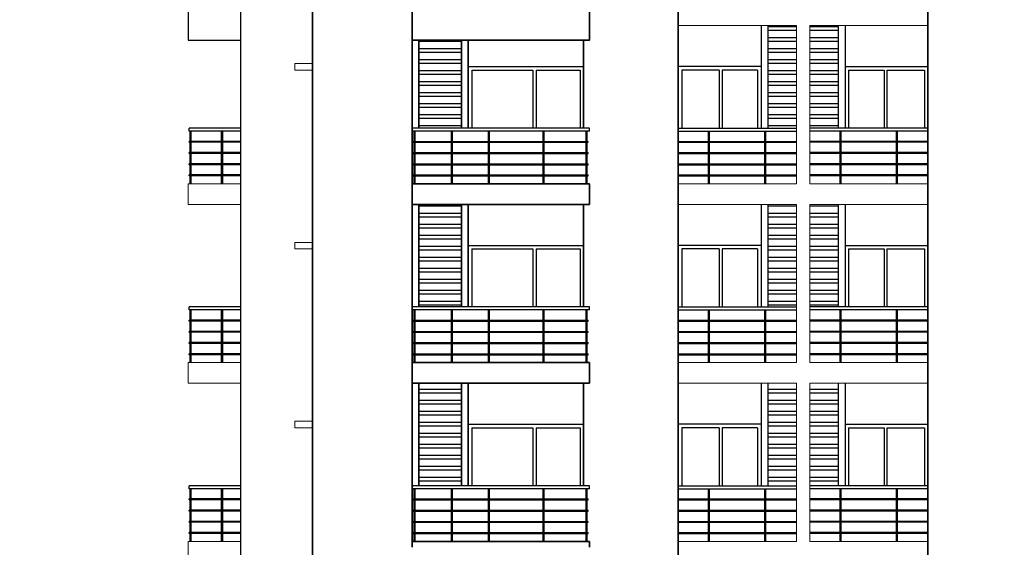
# Model space of a CAD drawing. Extents: x 2169506 to 2739449, y -733801 to -445873.
# Drawn here: x 2547589 to 2564383, y -549760 to -540760 of the extents above; entities that cross this region are included whole.
import ezdxf

# ---------------------------------------------------------------- set-up
doc = ezdxf.new("R2010")
doc.units = 0
doc.header["$LTSCALE"] = 450
doc.header["$MEASUREMENT"] = 0
for name, color, linetype in [('BAL', 7, 'CONTINUOUS'), ('HATCH', 9, 'CONTINUOUS'), ('WIN', 140, 'CONTINUOUS')]:
    doc.layers.add(name, color=color, linetype=linetype)
for name, color, linetype, lineweight in [('COL', 6, 'CONTINUOUS', 35), ('ele 18', 11, 'CONTINUOUS', 18), ('ele 25', 132, 'CONTINUOUS', 25), ('WALL', 1, 'CONTINUOUS', 35), ('work dim', 7, 'CONTINUOUS', 18)]:
    doc.layers.add(name, color=color, linetype=linetype, lineweight=lineweight)
pattern_1 = [(180, (-70613.26, 0), (-3e-14, -187.5), []), (180, (-70675.76, 62.5), (-3e-14, -187.5), [])]

msp = doc.modelspace()

# ---------------------------------------------------------------- hatches: boundary and pattern name
at = {"layer": 'HATCH'}
h = msp.add_hatch(dxfattribs=at)
h.set_pattern_fill('ANSI32', color=256, scale=500, angle=135, style=0)
h.set_pattern_definition(pattern_1)
h.paths.add_polyline_path([(2560835.95, -522809.68), (2560350.95, -522809.68), (2560350.95, -524309.68), (2560835.95, -524309.68)])
h.paths.add_polyline_path([(2560835.95, -525609.68), (2560350.95, -525609.68), (2560350.95, -527359.68), (2560835.95, -527359.68)])
h.paths.add_polyline_path([(2560835.95, -528659.68), (2560350.95, -528659.68), (2560350.95, -530409.68), (2560835.95, -530409.68)])
h.paths.add_polyline_path([(2560835.95, -534759.68), (2560350.95, -534759.68), (2560350.95, -536509.68), (2560835.95, -536509.68)])
h.paths.add_polyline_path([(2560835.95, -531709.68), (2560350.95, -531709.68), (2560350.95, -533459.68), (2560835.95, -533459.68)])
h.paths.add_polyline_path([(2560835.95, -537809.68), (2560350.95, -537809.68), (2560350.95, -539559.68), (2560835.95, -539559.68)])
h.paths.add_polyline_path([(2560835.95, -540859.68), (2560350.95, -540859.68), (2560350.95, -542609.68), (2560835.95, -542609.68)])
h.paths.add_polyline_path([(2560835.95, -543909.68), (2560350.95, -543909.68), (2560350.95, -545659.68), (2560835.95, -545659.68)])
h.paths.add_polyline_path([(2560835.95, -546959.68), (2560350.95, -546959.68), (2560350.95, -548709.68), (2560835.95, -548709.68)])
h.paths.add_polyline_path([(2560835.95, -550009.68), (2560350.95, -550009.68), (2560350.95, -551759.68), (2560835.95, -551759.68)])
h.paths.add_polyline_path([(2560835.95, -553059.68), (2560350.95, -553059.68), (2560350.95, -554809.68), (2560835.95, -554809.68)])
h.paths.add_polyline_path([(2560835.95, -556109.68), (2560350.95, -556109.68), (2560350.95, -557859.68), (2560835.95, -557859.68)])
h.paths.add_polyline_path([(2543078.07, -555499.55), (2545114.04, -555499.55), (2545114.04, -555184.45), (2543078.07, -555184.45)], flags=9)
h.paths.add_polyline_path([(2543078.07, -552449.55), (2545114.04, -552449.55), (2545114.04, -552134.45), (2543078.07, -552134.45)], flags=9)
h.paths.add_polyline_path([(2543078.07, -549399.55), (2545114.04, -549399.55), (2545114.04, -549084.45), (2543078.07, -549084.45)], flags=9)
h.paths.add_polyline_path([(2543078.07, -546349.55), (2545114.04, -546349.55), (2545114.04, -546034.45), (2543078.07, -546034.45)], flags=9)
h.paths.add_polyline_path([(2543078.07, -543299.55), (2545114.04, -543299.55), (2545114.04, -542984.45), (2543078.07, -542984.45)], flags=9)
h.paths.add_polyline_path([(2543078.07, -540249.55), (2545114.04, -540249.55), (2545114.04, -539934.45), (2543078.07, -539934.45)], flags=9)
h.paths.add_polyline_path([(2543078.07, -537199.55), (2545114.04, -537199.55), (2545114.04, -536884.45), (2543078.07, -536884.45)], flags=9)
h.paths.add_polyline_path([(2543078.07, -534149.55), (2545114.04, -534149.55), (2545114.04, -533834.45), (2543078.07, -533834.45)], flags=9)
h.paths.add_polyline_path([(2543078.07, -531099.55), (2545114.04, -531099.55), (2545114.04, -530784.45), (2543078.07, -530784.45)], flags=9)
h.paths.add_polyline_path([(2543078.07, -528049.55), (2545114.04, -528049.55), (2545114.04, -527734.45), (2543078.07, -527734.45)], flags=9)
h.paths.add_polyline_path([(2543078.07, -524999.55), (2545114.04, -524999.55), (2545114.04, -524684.45), (2543078.07, -524684.45)], flags=9)
h.paths.add_polyline_path([(2542896.07, -521949.55), (2546076.56, -521949.55), (2546076.56, -521634.45), (2542896.07, -521634.45)], flags=9)
h.paths.add_polyline_path([(2546765.63, -557764.06), (2546765.63, -557005.29), (2547146.96, -557005.29), (2547146.96, -557764.06)], flags=9)
h.paths.add_polyline_path([(2546765.63, -554714.06), (2546765.63, -553955.29), (2547146.96, -553955.29), (2547146.96, -554714.06)], flags=9)
h.paths.add_polyline_path([(2546765.63, -551664.06), (2546765.63, -550905.29), (2547146.96, -550905.29), (2547146.96, -551664.06)], flags=9)
h.paths.add_polyline_path([(2546765.63, -548614.06), (2546765.63, -547855.29), (2547146.96, -547855.29), (2547146.96, -548614.06)], flags=9)
h.paths.add_polyline_path([(2546765.63, -545564.06), (2546765.63, -544805.29), (2547146.96, -544805.29), (2547146.96, -545564.06)], flags=9)
h.paths.add_polyline_path([(2546765.63, -542514.06), (2546765.63, -541755.29), (2547146.96, -541755.29), (2547146.96, -542514.06)], flags=9)
h.paths.add_polyline_path([(2546765.63, -539464.06), (2546765.63, -538705.29), (2547146.96, -538705.29), (2547146.96, -539464.06)], flags=9)
h.paths.add_polyline_path([(2546765.63, -536414.06), (2546765.63, -535655.29), (2547146.96, -535655.29), (2547146.96, -536414.06)], flags=9)
h.paths.add_polyline_path([(2546765.63, -533364.06), (2546765.63, -532605.29), (2547146.96, -532605.29), (2547146.96, -533364.06)], flags=9)
h.paths.add_polyline_path([(2546765.63, -530314.06), (2546765.63, -529555.29), (2547146.96, -529555.29), (2547146.96, -530314.06)], flags=9)
h.paths.add_polyline_path([(2546765.63, -527264.06), (2546765.63, -526505.29), (2547146.96, -526505.29), (2547146.96, -527264.06)], flags=9)
h.paths.add_polyline_path([(2546765.63, -524214.06), (2546765.63, -523455.29), (2547146.96, -523455.29), (2547146.96, -524214.06)], flags=9)
h.paths.add_polyline_path([(2545923.86, -554820.82), (2545923.86, -553898.74), (2546305.52, -553898.74), (2546305.52, -554820.82)], flags=9)
h.paths.add_polyline_path([(2570626.9, -571594.41), (2571237.96, -571594.41), (2571237.96, -571358.09), (2570626.9, -571358.09)], flags=9)
h.paths.add_polyline_path([(2570734.11, -571374.47), (2571265.74, -571374.47), (2571265.74, -571145.19), (2570734.11, -571145.19)], flags=9)
h.paths.add_polyline_path([(2550566.61, -571594.41), (2551177.68, -571594.41), (2551177.68, -571358.09), (2550566.61, -571358.09)], flags=9)
h.paths.add_polyline_path([(2550673.82, -571374.47), (2551205.45, -571374.47), (2551205.45, -571145.19), (2550673.82, -571145.19)], flags=9)
h.paths.add_polyline_path([(2561750.86, -571789.48), (2562817.12, -571789.48), (2562817.12, -571553.16), (2561750.86, -571553.16)], flags=9)
h.paths.add_polyline_path([(2569396.54, -571453.52), (2570462.8, -571453.52), (2570462.8, -571217.21), (2569396.54, -571217.21)], flags=9)
h.paths.add_polyline_path([(2567943.27, -571876.16), (2568893.8, -571876.16), (2568893.8, -571639.84), (2567943.27, -571639.84)], flags=9)
h.paths.add_polyline_path([(2565494.97, -571876.16), (2566445.49, -571876.16), (2566445.49, -571639.84), (2565494.97, -571639.84)], flags=9)
h.paths.add_polyline_path([(2565481.43, -571424.42), (2566489.16, -571424.42), (2566489.16, -571188.1), (2565481.43, -571188.1)], flags=9)
h.paths.add_polyline_path([(2563220.06, -571374.15), (2564157.94, -571374.15), (2564157.94, -571137.83), (2563220.06, -571137.83)], flags=9)
h.paths.add_polyline_path([(2558935.6, -571789.48), (2560001.86, -571789.48), (2560001.86, -571553.16), (2558935.6, -571553.16)], flags=9)
h.paths.add_polyline_path([(2560074.27, -571329.87), (2561140.53, -571329.87), (2561140.53, -571093.55), (2560074.27, -571093.55)], flags=9)
h.paths.add_polyline_path([(2551396.04, -571453.52), (2552462.3, -571453.52), (2552462.3, -571217.21), (2551396.04, -571217.21)], flags=9)
h.paths.add_polyline_path([(2552932.94, -571876.16), (2553883.47, -571876.16), (2553883.47, -571639.84), (2552932.94, -571639.84)], flags=9)
h.paths.add_polyline_path([(2555651, -571876.16), (2556601.53, -571876.16), (2556601.53, -571639.84), (2555651, -571639.84)], flags=9)
h.paths.add_polyline_path([(2555607.34, -571424.42), (2556615.07, -571424.42), (2556615.07, -571188.1), (2555607.34, -571188.1)], flags=9)
h.paths.add_polyline_path([(2557594.78, -571374.15), (2558532.66, -571374.15), (2558532.66, -571137.83), (2557594.78, -571137.83)], flags=9)
h.paths.add_polyline_path([(2570626.9, -556344.41), (2571237.96, -556344.41), (2571237.96, -556108.09), (2570626.9, -556108.09)], flags=9)
h.paths.add_polyline_path([(2570734.11, -556124.47), (2571265.74, -556124.47), (2571265.74, -555895.19), (2570734.11, -555895.19)], flags=9)
h.paths.add_polyline_path([(2550566.61, -556344.41), (2551177.68, -556344.41), (2551177.68, -556108.09), (2550566.61, -556108.09)], flags=9)
h.paths.add_polyline_path([(2550673.82, -556124.47), (2551205.45, -556124.47), (2551205.45, -555895.19), (2550673.82, -555895.19)], flags=9)
h.paths.add_polyline_path([(2561750.86, -556539.48), (2562817.12, -556539.48), (2562817.12, -556303.16), (2561750.86, -556303.16)], flags=9)
h.paths.add_polyline_path([(2569396.54, -556203.52), (2570462.8, -556203.52), (2570462.8, -555967.21), (2569396.54, -555967.21)], flags=9)
h.paths.add_polyline_path([(2567943.27, -556626.16), (2568893.8, -556626.16), (2568893.8, -556389.84), (2567943.27, -556389.84)], flags=9)
h.paths.add_polyline_path([(2565494.97, -556626.16), (2566445.49, -556626.16), (2566445.49, -556389.84), (2565494.97, -556389.84)], flags=9)
h.paths.add_polyline_path([(2565481.43, -556174.42), (2566489.16, -556174.42), (2566489.16, -555938.1), (2565481.43, -555938.1)], flags=9)
h.paths.add_polyline_path([(2563220.06, -556124.15), (2564157.94, -556124.15), (2564157.94, -555887.83), (2563220.06, -555887.83)], flags=9)
h.paths.add_polyline_path([(2558935.6, -556539.48), (2560001.86, -556539.48), (2560001.86, -556303.16), (2558935.6, -556303.16)], flags=9)
h.paths.add_polyline_path([(2560074.27, -556079.87), (2561140.53, -556079.87), (2561140.53, -555843.55), (2560074.27, -555843.55)], flags=9)
h.paths.add_polyline_path([(2551396.04, -556203.52), (2552462.3, -556203.52), (2552462.3, -555967.21), (2551396.04, -555967.21)], flags=9)
h.paths.add_polyline_path([(2552932.94, -556626.16), (2553883.47, -556626.16), (2553883.47, -556389.84), (2552932.94, -556389.84)], flags=9)
h.paths.add_polyline_path([(2555651, -556626.16), (2556601.53, -556626.16), (2556601.53, -556389.84), (2555651, -556389.84)], flags=9)
h.paths.add_polyline_path([(2555607.34, -556174.42), (2556615.07, -556174.42), (2556615.07, -555938.1), (2555607.34, -555938.1)], flags=9)
h.paths.add_polyline_path([(2557594.78, -556124.15), (2558532.66, -556124.15), (2558532.66, -555887.83), (2557594.78, -555887.83)], flags=9)
h.paths.add_polyline_path([(2570626.9, -525861.39), (2571237.96, -525861.39), (2571237.96, -525625.07), (2570626.9, -525625.07)], flags=9)
h.paths.add_polyline_path([(2570734.11, -525641.46), (2571265.74, -525641.46), (2571265.74, -525412.18), (2570734.11, -525412.18)], flags=9)
h.paths.add_polyline_path([(2550566.61, -525861.39), (2551177.68, -525861.39), (2551177.68, -525625.07), (2550566.61, -525625.07)], flags=9)
h.paths.add_polyline_path([(2550673.82, -525641.46), (2551205.45, -525641.46), (2551205.45, -525412.18), (2550673.82, -525412.18)], flags=9)
h.paths.add_polyline_path([(2561750.86, -526056.47), (2562817.12, -526056.47), (2562817.12, -525820.15), (2561750.86, -525820.15)], flags=9)
h.paths.add_polyline_path([(2569396.54, -525720.51), (2570462.8, -525720.51), (2570462.8, -525484.19), (2569396.54, -525484.19)], flags=9)
h.paths.add_polyline_path([(2567943.27, -526143.15), (2568893.8, -526143.15), (2568893.8, -525906.83), (2567943.27, -525906.83)], flags=9)
h.paths.add_polyline_path([(2565494.97, -526143.15), (2566445.49, -526143.15), (2566445.49, -525906.83), (2565494.97, -525906.83)], flags=9)
h.paths.add_polyline_path([(2565481.43, -525691.41), (2566489.16, -525691.41), (2566489.16, -525455.09), (2565481.43, -525455.09)], flags=9)
h.paths.add_polyline_path([(2563220.06, -525641.13), (2564157.94, -525641.13), (2564157.94, -525404.81), (2563220.06, -525404.81)], flags=9)
h.paths.add_polyline_path([(2558935.6, -526056.47), (2560001.86, -526056.47), (2560001.86, -525820.15), (2558935.6, -525820.15)], flags=9)
h.paths.add_polyline_path([(2560074.27, -525596.86), (2561140.53, -525596.86), (2561140.53, -525360.54), (2560074.27, -525360.54)], flags=9)
h.paths.add_polyline_path([(2551396.04, -525720.51), (2552462.3, -525720.51), (2552462.3, -525484.19), (2551396.04, -525484.19)], flags=9)
h.paths.add_polyline_path([(2552932.94, -526143.15), (2553883.47, -526143.15), (2553883.47, -525906.83), (2552932.94, -525906.83)], flags=9)
h.paths.add_polyline_path([(2555651, -526143.15), (2556601.53, -526143.15), (2556601.53, -525906.83), (2555651, -525906.83)], flags=9)
h.paths.add_polyline_path([(2555607.34, -525691.41), (2556615.07, -525691.41), (2556615.07, -525455.09), (2555607.34, -525455.09)], flags=9)
h.paths.add_polyline_path([(2557594.78, -525641.13), (2558532.66, -525641.13), (2558532.66, -525404.81), (2557594.78, -525404.81)], flags=9)
h.paths.add_polyline_path([(2539785.73, -598578.83), (2542354.3, -598578.83), (2542354.3, -598191), (2539785.73, -598191)], flags=9)
h.paths.add_polyline_path([(2537449.15, -597836.29), (2538770.14, -597836.29), (2538770.14, -597404.95), (2537449.15, -597404.95)], flags=9)
h.paths.add_polyline_path([(2530238.12, -598604.32), (2536108.17, -598604.32), (2536108.17, -598216.49), (2530238.12, -598216.49)], flags=9)
h.paths.add_polyline_path([(2530276.32, -597716.28), (2531345.49, -597716.28), (2531345.49, -597305.6), (2530276.32, -597305.6)], flags=9)
h.paths.add_polyline_path([(2532673.44, -597725.16), (2535712.69, -597725.16), (2535712.69, -597293.83), (2532673.44, -597293.83)], flags=9)
h.paths.add_polyline_path([(2537395.54, -597430.72), (2538879.76, -597430.72), (2538879.76, -596999.39), (2537395.54, -596999.39)], flags=9)
h.paths.add_polyline_path([(2553603.44, -595382.66), (2567822.65, -595382.66), (2567822.65, -598588.03), (2553603.44, -598588.03)], flags=9)
h.paths.add_polyline_path([(2577161.23, -596778.9), (2586364.03, -596778.9), (2586364.03, -597288.24), (2577161.23, -597288.24)], flags=9)
h.paths.add_polyline_path([(2577102.39, -596391.66), (2590138.38, -596391.66), (2590138.38, -595652.44), (2577102.39, -595652.44)], flags=9)
h.paths.add_polyline_path([(2577153.81, -598149.07), (2589749.79, -598149.07), (2589749.79, -597779.46), (2577153.81, -597779.46)], flags=9)
h.paths.add_polyline_path([(2577257.54, -595409.04), (2579831.86, -595409.04), (2579831.86, -594977.7), (2577257.54, -594977.7)], flags=9)
h.paths.add_polyline_path([(2568686.35, -597679.68), (2576005.63, -597679.68), (2576005.63, -597248.35), (2568686.35, -597248.35)], flags=9)
h.paths.add_polyline_path([(2568659.73, -598623.4), (2576259.59, -598623.4), (2576259.59, -598146.56), (2568659.73, -598146.56)], flags=9)
h.paths.add_polyline_path([(2568706.6, -596015.23), (2570932.13, -596015.23), (2570932.13, -595583.9), (2568706.6, -595583.9)], flags=9)
h.paths.add_polyline_path([(2568688.74, -596732.56), (2574622.78, -596732.56), (2574622.78, -596075.26), (2568688.74, -596075.26)], flags=9)
h.paths.add_polyline_path([(2553072.13, -595086.49), (2555589.15, -595086.49), (2555589.15, -594583.48), (2553072.13, -594583.48)], flags=9)
h.paths.add_polyline_path([(2539753.23, -597680.22), (2552244.24, -597680.22), (2552244.24, -597248.89), (2539753.23, -597248.89)], flags=9)
h.paths.add_polyline_path([(2568950.5, -594560.85), (2575719.29, -594560.85), (2575719.29, -595273.93), (2568950.5, -595273.93)], flags=9)
h.paths.add_polyline_path([(2563073.48, -514528.25), (2559977.5, -514528.25), (2559977.5, -514923.88), (2563073.48, -514923.88)], flags=9)
h.paths.add_polyline_path([(2555899.32, -590280.66), (2564024.67, -590280.66), (2564024.67, -589020.29), (2555899.32, -589020.29)], flags=9)
h = msp.add_hatch(dxfattribs=at)
h.set_pattern_fill('ANSI32', color=256, scale=500, angle=135, style=0)
h.set_pattern_definition([(7e-15, (5192515.16, 0), (3e-14, -187.5), []), (7e-15, (5192577.66, 62.5), (3e-14, -187.5), [])])
h.paths.add_polyline_path([(2561065.95, -522809.68), (2561550.95, -522809.68), (2561550.95, -524309.68), (2561065.95, -524309.68)])
h.paths.add_polyline_path([(2561065.95, -525609.68), (2561550.95, -525609.68), (2561550.95, -527359.68), (2561065.95, -527359.68)])
h.paths.add_polyline_path([(2561065.95, -528659.68), (2561550.95, -528659.68), (2561550.95, -530409.68), (2561065.95, -530409.68)])
h.paths.add_polyline_path([(2561065.95, -534759.68), (2561550.95, -534759.68), (2561550.95, -536509.68), (2561065.95, -536509.68)])
h.paths.add_polyline_path([(2561065.95, -531709.68), (2561550.95, -531709.68), (2561550.95, -533459.68), (2561065.95, -533459.68)])
h.paths.add_polyline_path([(2561065.95, -537809.68), (2561550.95, -537809.68), (2561550.95, -539559.68), (2561065.95, -539559.68)])
h.paths.add_polyline_path([(2561065.95, -540859.68), (2561550.95, -540859.68), (2561550.95, -542609.68), (2561065.95, -542609.68)])
h.paths.add_polyline_path([(2561065.95, -543909.68), (2561550.95, -543909.68), (2561550.95, -545659.68), (2561065.95, -545659.68)])
h.paths.add_polyline_path([(2561065.95, -546959.68), (2561550.95, -546959.68), (2561550.95, -548709.68), (2561065.95, -548709.68)])
h.paths.add_polyline_path([(2561065.95, -550009.68), (2561550.95, -550009.68), (2561550.95, -551759.68), (2561065.95, -551759.68)])
h.paths.add_polyline_path([(2561065.95, -553059.68), (2561550.95, -553059.68), (2561550.95, -554809.68), (2561065.95, -554809.68)])
h.paths.add_polyline_path([(2561065.95, -556109.68), (2561550.95, -556109.68), (2561550.95, -557859.68), (2561065.95, -557859.68)])
h.paths.add_polyline_path([(2578823.83, -555499.55), (2576787.86, -555499.55), (2576787.86, -555184.45), (2578823.83, -555184.45)], flags=9)
h.paths.add_polyline_path([(2578823.83, -552449.55), (2576787.86, -552449.55), (2576787.86, -552134.45), (2578823.83, -552134.45)], flags=9)
h.paths.add_polyline_path([(2578823.83, -549399.55), (2576787.86, -549399.55), (2576787.86, -549084.45), (2578823.83, -549084.45)], flags=9)
h.paths.add_polyline_path([(2578823.83, -546349.55), (2576787.86, -546349.55), (2576787.86, -546034.45), (2578823.83, -546034.45)], flags=9)
h.paths.add_polyline_path([(2578823.83, -543299.55), (2576787.86, -543299.55), (2576787.86, -542984.45), (2578823.83, -542984.45)], flags=9)
h.paths.add_polyline_path([(2578823.83, -540249.55), (2576787.86, -540249.55), (2576787.86, -539934.45), (2578823.83, -539934.45)], flags=9)
h.paths.add_polyline_path([(2578823.83, -537199.55), (2576787.86, -537199.55), (2576787.86, -536884.45), (2578823.83, -536884.45)], flags=9)
h.paths.add_polyline_path([(2578823.83, -534149.55), (2576787.86, -534149.55), (2576787.86, -533834.45), (2578823.83, -533834.45)], flags=9)
h.paths.add_polyline_path([(2578823.83, -531099.55), (2576787.86, -531099.55), (2576787.86, -530784.45), (2578823.83, -530784.45)], flags=9)
h.paths.add_polyline_path([(2578823.83, -528049.55), (2576787.86, -528049.55), (2576787.86, -527734.45), (2578823.83, -527734.45)], flags=9)
h.paths.add_polyline_path([(2578823.83, -524999.55), (2576787.86, -524999.55), (2576787.86, -524684.45), (2578823.83, -524684.45)], flags=9)
h.paths.add_polyline_path([(2579005.83, -521949.55), (2575825.34, -521949.55), (2575825.34, -521634.45), (2579005.83, -521634.45)], flags=9)
h.paths.add_polyline_path([(2575136.27, -557764.06), (2575136.27, -557005.29), (2574754.94, -557005.29), (2574754.94, -557764.06)], flags=9)
h.paths.add_polyline_path([(2575136.27, -554714.06), (2575136.27, -553955.29), (2574754.94, -553955.29), (2574754.94, -554714.06)], flags=9)
h.paths.add_polyline_path([(2575136.27, -551664.06), (2575136.27, -550905.29), (2574754.94, -550905.29), (2574754.94, -551664.06)], flags=9)
h.paths.add_polyline_path([(2575136.27, -548614.06), (2575136.27, -547855.29), (2574754.94, -547855.29), (2574754.94, -548614.06)], flags=9)
h.paths.add_polyline_path([(2575136.27, -545564.06), (2575136.27, -544805.29), (2574754.94, -544805.29), (2574754.94, -545564.06)], flags=9)
h.paths.add_polyline_path([(2575136.27, -542514.06), (2575136.27, -541755.29), (2574754.94, -541755.29), (2574754.94, -542514.06)], flags=9)
h.paths.add_polyline_path([(2575136.27, -539464.06), (2575136.27, -538705.29), (2574754.94, -538705.29), (2574754.94, -539464.06)], flags=9)
h.paths.add_polyline_path([(2575136.27, -536414.06), (2575136.27, -535655.29), (2574754.94, -535655.29), (2574754.94, -536414.06)], flags=9)
h.paths.add_polyline_path([(2575136.27, -533364.06), (2575136.27, -532605.29), (2574754.94, -532605.29), (2574754.94, -533364.06)], flags=9)
h.paths.add_polyline_path([(2575136.27, -530314.06), (2575136.27, -529555.29), (2574754.94, -529555.29), (2574754.94, -530314.06)], flags=9)
h.paths.add_polyline_path([(2575136.27, -527264.06), (2575136.27, -526505.29), (2574754.94, -526505.29), (2574754.94, -527264.06)], flags=9)
h.paths.add_polyline_path([(2575136.27, -524214.06), (2575136.27, -523455.29), (2574754.94, -523455.29), (2574754.94, -524214.06)], flags=9)
h.paths.add_polyline_path([(2575978.04, -554820.82), (2575978.04, -553898.74), (2575596.38, -553898.74), (2575596.38, -554820.82)], flags=9)
h.paths.add_polyline_path([(2551275, -571594.41), (2550663.93, -571594.41), (2550663.93, -571358.09), (2551275, -571358.09)], flags=9)
h.paths.add_polyline_path([(2551167.79, -571374.47), (2550636.16, -571374.47), (2550636.16, -571145.19), (2551167.79, -571145.19)], flags=9)
h.paths.add_polyline_path([(2571335.29, -571594.41), (2570724.22, -571594.41), (2570724.22, -571358.09), (2571335.29, -571358.09)], flags=9)
h.paths.add_polyline_path([(2571228.08, -571374.47), (2570696.45, -571374.47), (2570696.45, -571145.19), (2571228.08, -571145.19)], flags=9)
h.paths.add_polyline_path([(2560151.04, -571789.48), (2559084.78, -571789.48), (2559084.78, -571553.16), (2560151.04, -571553.16)], flags=9)
h.paths.add_polyline_path([(2552505.36, -571453.52), (2551439.1, -571453.52), (2551439.1, -571217.21), (2552505.36, -571217.21)], flags=9)
h.paths.add_polyline_path([(2553958.63, -571876.16), (2553008.1, -571876.16), (2553008.1, -571639.84), (2553958.63, -571639.84)], flags=9)
h.paths.add_polyline_path([(2556406.93, -571876.16), (2555456.41, -571876.16), (2555456.41, -571639.84), (2556406.93, -571639.84)], flags=9)
h.paths.add_polyline_path([(2556420.47, -571424.42), (2555412.74, -571424.42), (2555412.74, -571188.1), (2556420.47, -571188.1)], flags=9)
h.paths.add_polyline_path([(2558681.84, -571374.15), (2557743.96, -571374.15), (2557743.96, -571137.83), (2558681.84, -571137.83)], flags=9)
h.paths.add_polyline_path([(2562966.3, -571789.48), (2561900.04, -571789.48), (2561900.04, -571553.16), (2562966.3, -571553.16)], flags=9)
h.paths.add_polyline_path([(2561827.63, -571329.87), (2560761.37, -571329.87), (2560761.37, -571093.55), (2561827.63, -571093.55)], flags=9)
h.paths.add_polyline_path([(2570505.86, -571453.52), (2569439.59, -571453.52), (2569439.59, -571217.21), (2570505.86, -571217.21)], flags=9)
h.paths.add_polyline_path([(2568968.96, -571876.16), (2568018.43, -571876.16), (2568018.43, -571639.84), (2568968.96, -571639.84)], flags=9)
h.paths.add_polyline_path([(2566250.9, -571876.16), (2565300.37, -571876.16), (2565300.37, -571639.84), (2566250.9, -571639.84)], flags=9)
h.paths.add_polyline_path([(2566294.56, -571424.42), (2565286.83, -571424.42), (2565286.83, -571188.1), (2566294.56, -571188.1)], flags=9)
h.paths.add_polyline_path([(2564307.12, -571374.15), (2563369.24, -571374.15), (2563369.24, -571137.83), (2564307.12, -571137.83)], flags=9)
h.paths.add_polyline_path([(2551275, -556344.41), (2550663.93, -556344.41), (2550663.93, -556108.09), (2551275, -556108.09)], flags=9)
h.paths.add_polyline_path([(2551167.79, -556124.47), (2550636.16, -556124.47), (2550636.16, -555895.19), (2551167.79, -555895.19)], flags=9)
h.paths.add_polyline_path([(2571335.29, -556344.41), (2570724.22, -556344.41), (2570724.22, -556108.09), (2571335.29, -556108.09)], flags=9)
h.paths.add_polyline_path([(2571228.08, -556124.47), (2570696.45, -556124.47), (2570696.45, -555895.19), (2571228.08, -555895.19)], flags=9)
h.paths.add_polyline_path([(2560151.04, -556539.48), (2559084.78, -556539.48), (2559084.78, -556303.16), (2560151.04, -556303.16)], flags=9)
h.paths.add_polyline_path([(2552505.36, -556203.52), (2551439.1, -556203.52), (2551439.1, -555967.21), (2552505.36, -555967.21)], flags=9)
h.paths.add_polyline_path([(2553958.63, -556626.16), (2553008.1, -556626.16), (2553008.1, -556389.84), (2553958.63, -556389.84)], flags=9)
h.paths.add_polyline_path([(2556406.93, -556626.16), (2555456.41, -556626.16), (2555456.41, -556389.84), (2556406.93, -556389.84)], flags=9)
h.paths.add_polyline_path([(2556420.47, -556174.42), (2555412.74, -556174.42), (2555412.74, -555938.1), (2556420.47, -555938.1)], flags=9)
h.paths.add_polyline_path([(2558681.84, -556124.15), (2557743.96, -556124.15), (2557743.96, -555887.83), (2558681.84, -555887.83)], flags=9)
h.paths.add_polyline_path([(2562966.3, -556539.48), (2561900.04, -556539.48), (2561900.04, -556303.16), (2562966.3, -556303.16)], flags=9)
h.paths.add_polyline_path([(2561827.63, -556079.87), (2560761.37, -556079.87), (2560761.37, -555843.55), (2561827.63, -555843.55)], flags=9)
h.paths.add_polyline_path([(2570505.86, -556203.52), (2569439.59, -556203.52), (2569439.59, -555967.21), (2570505.86, -555967.21)], flags=9)
h.paths.add_polyline_path([(2568968.96, -556626.16), (2568018.43, -556626.16), (2568018.43, -556389.84), (2568968.96, -556389.84)], flags=9)
h.paths.add_polyline_path([(2566250.9, -556626.16), (2565300.37, -556626.16), (2565300.37, -556389.84), (2566250.9, -556389.84)], flags=9)
h.paths.add_polyline_path([(2566294.56, -556174.42), (2565286.83, -556174.42), (2565286.83, -555938.1), (2566294.56, -555938.1)], flags=9)
h.paths.add_polyline_path([(2564307.12, -556124.15), (2563369.24, -556124.15), (2563369.24, -555887.83), (2564307.12, -555887.83)], flags=9)
h.paths.add_polyline_path([(2551275, -525861.39), (2550663.93, -525861.39), (2550663.93, -525625.07), (2551275, -525625.07)], flags=9)
h.paths.add_polyline_path([(2551167.79, -525641.46), (2550636.16, -525641.46), (2550636.16, -525412.18), (2551167.79, -525412.18)], flags=9)
h.paths.add_polyline_path([(2571335.29, -525861.39), (2570724.22, -525861.39), (2570724.22, -525625.07), (2571335.29, -525625.07)], flags=9)
h.paths.add_polyline_path([(2571228.08, -525641.46), (2570696.45, -525641.46), (2570696.45, -525412.18), (2571228.08, -525412.18)], flags=9)
h.paths.add_polyline_path([(2560151.04, -526056.47), (2559084.78, -526056.47), (2559084.78, -525820.15), (2560151.04, -525820.15)], flags=9)
h.paths.add_polyline_path([(2552505.36, -525720.51), (2551439.1, -525720.51), (2551439.1, -525484.19), (2552505.36, -525484.19)], flags=9)
h.paths.add_polyline_path([(2553958.63, -526143.15), (2553008.1, -526143.15), (2553008.1, -525906.83), (2553958.63, -525906.83)], flags=9)
h.paths.add_polyline_path([(2556406.93, -526143.15), (2555456.41, -526143.15), (2555456.41, -525906.83), (2556406.93, -525906.83)], flags=9)
h.paths.add_polyline_path([(2556420.47, -525691.41), (2555412.74, -525691.41), (2555412.74, -525455.09), (2556420.47, -525455.09)], flags=9)
h.paths.add_polyline_path([(2558681.84, -525641.13), (2557743.96, -525641.13), (2557743.96, -525404.81), (2558681.84, -525404.81)], flags=9)
h.paths.add_polyline_path([(2562966.3, -526056.47), (2561900.04, -526056.47), (2561900.04, -525820.15), (2562966.3, -525820.15)], flags=9)
h.paths.add_polyline_path([(2561827.63, -525596.86), (2560761.37, -525596.86), (2560761.37, -525360.54), (2561827.63, -525360.54)], flags=9)
h.paths.add_polyline_path([(2570505.86, -525720.51), (2569439.59, -525720.51), (2569439.59, -525484.19), (2570505.86, -525484.19)], flags=9)
h.paths.add_polyline_path([(2568968.96, -526143.15), (2568018.43, -526143.15), (2568018.43, -525906.83), (2568968.96, -525906.83)], flags=9)
h.paths.add_polyline_path([(2566250.9, -526143.15), (2565300.37, -526143.15), (2565300.37, -525906.83), (2566250.9, -525906.83)], flags=9)
h.paths.add_polyline_path([(2566294.56, -525691.41), (2565286.83, -525691.41), (2565286.83, -525455.09), (2566294.56, -525455.09)], flags=9)
h.paths.add_polyline_path([(2564307.12, -525641.13), (2563369.24, -525641.13), (2563369.24, -525404.81), (2564307.12, -525404.81)], flags=9)
h.paths.add_polyline_path([(2582116.17, -598578.83), (2579547.6, -598578.83), (2579547.6, -598191), (2582116.17, -598191)], flags=9)
h.paths.add_polyline_path([(2584452.75, -597836.29), (2583131.76, -597836.29), (2583131.76, -597404.95), (2584452.75, -597404.95)], flags=9)
h.paths.add_polyline_path([(2591663.78, -598604.32), (2585793.73, -598604.32), (2585793.73, -598216.49), (2591663.78, -598216.49)], flags=9)
h.paths.add_polyline_path([(2591625.58, -597716.28), (2590556.41, -597716.28), (2590556.41, -597305.6), (2591625.58, -597305.6)], flags=9)
h.paths.add_polyline_path([(2589228.46, -597725.16), (2586189.21, -597725.16), (2586189.21, -597293.83), (2589228.46, -597293.83)], flags=9)
h.paths.add_polyline_path([(2584506.36, -597430.72), (2583022.14, -597430.72), (2583022.14, -596999.39), (2584506.36, -596999.39)], flags=9)
h.paths.add_polyline_path([(2568298.46, -595382.66), (2554079.25, -595382.66), (2554079.25, -598588.03), (2568298.46, -598588.03)], flags=9)
h.paths.add_polyline_path([(2544740.67, -596778.9), (2535537.87, -596778.9), (2535537.87, -597288.24), (2544740.67, -597288.24)], flags=9)
h.paths.add_polyline_path([(2544799.51, -596391.66), (2531763.52, -596391.66), (2531763.52, -595652.44), (2544799.51, -595652.44)], flags=9)
h.paths.add_polyline_path([(2544748.09, -598149.07), (2532152.11, -598149.07), (2532152.11, -597779.46), (2544748.09, -597779.46)], flags=9)
h.paths.add_polyline_path([(2544644.36, -595409.04), (2542070.04, -595409.04), (2542070.04, -594977.7), (2544644.36, -594977.7)], flags=9)
h.paths.add_polyline_path([(2553215.54, -597679.68), (2545896.26, -597679.68), (2545896.26, -597248.35), (2553215.54, -597248.35)], flags=9)
h.paths.add_polyline_path([(2553242.16, -598623.4), (2545642.31, -598623.4), (2545642.31, -598146.56), (2553242.16, -598146.56)], flags=9)
h.paths.add_polyline_path([(2553195.3, -596015.23), (2550969.77, -596015.23), (2550969.77, -595583.9), (2553195.3, -595583.9)], flags=9)
h.paths.add_polyline_path([(2553213.16, -596732.56), (2547279.11, -596732.56), (2547279.11, -596075.26), (2553213.16, -596075.26)], flags=9)
h.paths.add_polyline_path([(2568829.77, -595086.49), (2566312.74, -595086.49), (2566312.74, -594583.48), (2568829.77, -594583.48)], flags=9)
h.paths.add_polyline_path([(2582148.67, -597680.22), (2569657.66, -597680.22), (2569657.66, -597248.89), (2582148.67, -597248.89)], flags=9)
h.paths.add_polyline_path([(2552951.4, -594560.85), (2546182.61, -594560.85), (2546182.61, -595273.93), (2552951.4, -595273.93)], flags=9)
h.paths.add_polyline_path([(2558828.42, -514528.25), (2561924.4, -514528.25), (2561924.4, -514923.88), (2558828.42, -514923.88)], flags=9)
h.paths.add_polyline_path([(2566002.58, -590280.66), (2557877.22, -590280.66), (2557877.22, -589020.29), (2566002.58, -589020.29)], flags=9)
h = msp.add_hatch(dxfattribs=at)
h.set_pattern_fill('ANSI32', color=256, scale=500, angle=135, style=0)
h.set_pattern_definition(pattern_1)
h.paths.add_polyline_path([(2555125.95, -541109.68), (2554395.95, -541109.68), (2554395.95, -542609.68), (2555125.95, -542609.68)])
h.paths.add_polyline_path([(2555125.95, -543909.68), (2554395.95, -543909.68), (2554395.95, -545659.68), (2555125.95, -545659.68)])
h.paths.add_polyline_path([(2555125.95, -546959.68), (2554395.95, -546959.68), (2554395.95, -548709.68), (2555125.95, -548709.68)])
h.paths.add_polyline_path([(2555125.95, -550009.68), (2554395.95, -550009.68), (2554395.95, -551759.68), (2555125.95, -551759.68)])
h.paths.add_polyline_path([(2555125.95, -556359.68), (2554395.95, -556359.68), (2554395.95, -557859.68), (2555125.95, -557859.68)])
h.paths.add_polyline_path([(2555125.95, -559159.68), (2554395.95, -559159.68), (2554395.95, -560909.68), (2555125.95, -560909.68)])
h.paths.add_polyline_path([(2555125.95, -562209.68), (2554395.95, -562209.68), (2554395.95, -563959.68), (2555125.95, -563959.68)])
h.paths.add_polyline_path([(2555125.95, -565259.68), (2554395.95, -565259.68), (2554395.95, -567009.68), (2555125.95, -567009.68)])
h.paths.add_polyline_path([(2554395.95, -553309.68), (2554395.95, -554809.68), (2555125.95, -554809.68), (2555125.95, -553309.68)])

# ---------------------------------------------------------------- linework, layer by layer
at = {"layer": 'BAL'}
for p, q in [((2560235.95, -540859.68), (2560235.95, -542609.68)), ((2560350.95, -540859.68), (2560350.95, -542609.68)), ((2561550.95, -540859.68), (2561550.95, -542609.68)), ((2561665.95, -540859.68), (2561665.95, -542609.68)), ((2551360.95, -542609.68), (2550480.95, -542609.68)), ((2550480.95, -542659.68), (2550480.95, -542609.68)), ((2557305.95, -542609.68), (2554280.95, -542609.68)), ((2554280.95, -542659.68), (2554280.95, -542609.68)), ((2554280.95, -542659.68), (2554280.95, -542609.68)), ((2557305.95, -542659.68), (2557305.95, -542609.68)), ((2558820.95, -542609.68), (2560835.95, -542609.68)), ((2563080.95, -542609.68), (2561065.95, -542609.68)), ((2551360.95, -542659.68), (2550480.95, -542659.68)), ((2550497.95, -543559.68), (2550497.95, -542659.68)), ((2550513.95, -543559.68), (2550513.95, -542659.68)), ((2551032.28, -543559.68), (2551032.28, -542659.68)), ((2551048.28, -542659.68), (2551048.28, -543559.68)), ((2557305.95, -542659.68), (2554280.95, -542659.68)), ((2554317.95, -543559.68), (2554317.95, -542659.68)), ((2554333.95, -543559.68), (2554333.95, -542659.68)), ((2554952.95, -543559.68), (2554952.95, -542659.68)), ((2554968.95, -543559.68), (2554968.95, -542659.68)), ((2555584.95, -543559.68), (2555584.95, -542659.68)), ((2555600.95, -543559.68), (2555600.95, -542659.68)), ((2556517.95, -543559.68), (2556517.95, -542659.68)), ((2556533.95, -543559.68), (2556533.95, -542659.68)), ((2557252.95, -543559.68), (2557252.95, -542659.68)), ((2557268.95, -543559.68), (2557268.95, -542659.68)), ((2558820.95, -542659.68), (2560835.95, -542659.68)), ((2559340.22, -543559.68), (2559340.22, -542659.68)), ((2559356.22, -543559.68), (2559356.22, -542659.68)), ((2560300.68, -543559.68), (2560300.68, -542659.68)), ((2560316.68, -543559.68), (2560316.68, -542659.68)), ((2563080.95, -542659.68), (2561065.95, -542659.68)), ((2561585.22, -543559.68), (2561585.22, -542659.68)), ((2561601.22, -543559.68), (2561601.22, -542659.68)), ((2562545.68, -543559.68), (2562545.68, -542659.68)), ((2562561.68, -543559.68), (2562561.68, -542659.68)), ((2551360.95, -542834.68), (2550480.95, -542834.68)), ((2550480.95, -542850.68), (2550480.95, -542834.68)), ((2551360.95, -542850.68), (2550480.95, -542850.68)), ((2554300.95, -542834.68), (2557285.95, -542834.68)), ((2554300.95, -542850.68), (2554300.95, -542834.68)), ((2554300.95, -542850.68), (2557285.95, -542850.68)), ((2557285.95, -542850.68), (2557285.95, -542834.68)), ((2558820.95, -542834.68), (2560835.95, -542834.68)), ((2558820.95, -542850.68), (2560835.95, -542850.68)), ((2563080.95, -542834.68), (2561065.95, -542834.68)), ((2563080.95, -542850.68), (2561065.95, -542850.68)), ((2551360.95, -543025.68), (2550480.95, -543025.68)), ((2550480.95, -543041.68), (2550480.95, -543025.68)), ((2551360.95, -543041.68), (2550480.95, -543041.68)), ((2554300.95, -543025.68), (2557285.95, -543025.68)), ((2554300.95, -543041.68), (2554300.95, -543025.68)), ((2554300.95, -543041.68), (2557285.95, -543041.68)), ((2557285.95, -543041.68), (2557285.95, -543025.68)), ((2558820.95, -543025.68), (2560835.95, -543025.68)), ((2558820.95, -543041.68), (2560835.95, -543041.68)), ((2563080.95, -543025.68), (2561065.95, -543025.68)), ((2563080.95, -543041.68), (2561065.95, -543041.68)), ((2551360.95, -543216.68), (2550480.95, -543216.68)), ((2550480.95, -543232.68), (2550480.95, -543216.68)), ((2551360.95, -543232.68), (2550480.95, -543232.68)), ((2554300.95, -543216.68), (2557285.95, -543216.68)), ((2554300.95, -543232.68), (2554300.95, -543216.68)), ((2554300.95, -543232.68), (2557285.95, -543232.68)), ((2557285.95, -543232.68), (2557285.95, -543216.68)), ((2558820.95, -543216.68), (2560835.95, -543216.68)), ((2558820.95, -543232.68), (2560835.95, -543232.68)), ((2563080.95, -543216.68), (2561065.95, -543216.68)), ((2563080.95, -543232.68), (2561065.95, -543232.68)), ((2551360.95, -543407.68), (2550480.95, -543407.68)), ((2550480.95, -543423.68), (2550480.95, -543407.68)), ((2551360.95, -543423.68), (2550480.95, -543423.68)), ((2554300.95, -543407.68), (2557285.95, -543407.68)), ((2554300.95, -543423.68), (2554300.95, -543407.68)), ((2554300.95, -543423.68), (2557285.95, -543423.68)), ((2557285.95, -543423.68), (2557285.95, -543407.68)), ((2558820.95, -543407.68), (2560835.95, -543407.68)), ((2558820.95, -543423.68), (2560835.95, -543423.68)), ((2563080.95, -543407.68), (2561065.95, -543407.68)), ((2563080.95, -543423.68), (2561065.95, -543423.68)), ((2560235.95, -543909.68), (2560235.95, -545659.68)), ((2560350.95, -543909.68), (2560350.95, -545659.68)), ((2561550.95, -543909.68), (2561550.95, -545659.68)), ((2561665.95, -543909.68), (2561665.95, -545659.68)), ((2551360.95, -545659.68), (2550480.95, -545659.68)), ((2550480.95, -545709.68), (2550480.95, -545659.68)), ((2551360.95, -545709.68), (2550480.95, -545709.68)), ((2550497.95, -546609.68), (2550497.95, -545709.68)), ((2550513.95, -546609.68), (2550513.95, -545709.68)), ((2551032.28, -546609.68), (2551032.28, -545709.68)), ((2551048.28, -545709.68), (2551048.28, -546609.68)), ((2557305.95, -545659.68), (2554280.95, -545659.68)), ((2554280.95, -545709.68), (2554280.95, -545659.68)), ((2554280.95, -545709.68), (2554280.95, -545659.68)), ((2557305.95, -545709.68), (2554280.95, -545709.68)), ((2554317.95, -546609.68), (2554317.95, -545709.68)), ((2554333.95, -546609.68), (2554333.95, -545709.68)), ((2554952.95, -546609.68), (2554952.95, -545709.68)), ((2554968.95, -546609.68), (2554968.95, -545709.68)), ((2555584.95, -546609.68), (2555584.95, -545709.68)), ((2555600.95, -546609.68), (2555600.95, -545709.68)), ((2556517.95, -546609.68), (2556517.95, -545709.68)), ((2556533.95, -546609.68), (2556533.95, -545709.68)), ((2557252.95, -546609.68), (2557252.95, -545709.68)), ((2557268.95, -546609.68), (2557268.95, -545709.68)), ((2557305.95, -545709.68), (2557305.95, -545659.68)), ((2558820.95, -545659.68), (2560835.95, -545659.68)), ((2558820.95, -545709.68), (2560835.95, -545709.68)), ((2559340.22, -546609.68), (2559340.22, -545709.68)), ((2559356.22, -546609.68), (2559356.22, -545709.68)), ((2560300.68, -546609.68), (2560300.68, -545709.68)), ((2560316.68, -546609.68), (2560316.68, -545709.68)), ((2563080.95, -545659.68), (2561065.95, -545659.68)), ((2563080.95, -545709.68), (2561065.95, -545709.68)), ((2561585.22, -546609.68), (2561585.22, -545709.68)), ((2561601.22, -546609.68), (2561601.22, -545709.68)), ((2562545.68, -546609.68), (2562545.68, -545709.68)), ((2562561.68, -546609.68), (2562561.68, -545709.68)), ((2551360.95, -545884.68), (2550480.95, -545884.68)), ((2550480.95, -545900.68), (2550480.95, -545884.68)), ((2551360.95, -545900.68), (2550480.95, -545900.68)), ((2554300.95, -545884.68), (2557285.95, -545884.68)), ((2554300.95, -545900.68), (2554300.95, -545884.68)), ((2554300.95, -545900.68), (2557285.95, -545900.68)), ((2557285.95, -545900.68), (2557285.95, -545884.68)), ((2558820.95, -545884.68), (2560835.95, -545884.68)), ((2558820.95, -545900.68), (2560835.95, -545900.68)), ((2563080.95, -545884.68), (2561065.95, -545884.68)), ((2563080.95, -545900.68), (2561065.95, -545900.68)), ((2551360.95, -546075.68), (2550480.95, -546075.68)), ((2550480.95, -546091.68), (2550480.95, -546075.68)), ((2551360.95, -546091.68), (2550480.95, -546091.68)), ((2554300.95, -546075.68), (2557285.95, -546075.68)), ((2554300.95, -546091.68), (2554300.95, -546075.68)), ((2554300.95, -546091.68), (2557285.95, -546091.68)), ((2557285.95, -546091.68), (2557285.95, -546075.68)), ((2558820.95, -546075.68), (2560835.95, -546075.68)), ((2558820.95, -546091.68), (2560835.95, -546091.68)), ((2563080.95, -546075.68), (2561065.95, -546075.68)), ((2563080.95, -546091.68), (2561065.95, -546091.68)), ((2551360.95, -546266.68), (2550480.95, -546266.68)), ((2550480.95, -546282.68), (2550480.95, -546266.68)), ((2551360.95, -546282.68), (2550480.95, -546282.68)), ((2554300.95, -546266.68), (2557285.95, -546266.68)), ((2554300.95, -546282.68), (2554300.95, -546266.68)), ((2554300.95, -546282.68), (2557285.95, -546282.68)), ((2557285.95, -546282.68), (2557285.95, -546266.68)), ((2558820.95, -546266.68), (2560835.95, -546266.68)), ((2558820.95, -546282.68), (2560835.95, -546282.68)), ((2563080.95, -546266.68), (2561065.95, -546266.68)), ((2563080.95, -546282.68), (2561065.95, -546282.68)), ((2551360.95, -546457.68), (2550480.95, -546457.68)), ((2550480.95, -546473.68), (2550480.95, -546457.68)), ((2551360.95, -546473.68), (2550480.95, -546473.68)), ((2554300.95, -546457.68), (2557285.95, -546457.68)), ((2554300.95, -546473.68), (2554300.95, -546457.68)), ((2554300.95, -546473.68), (2557285.95, -546473.68)), ((2557285.95, -546473.68), (2557285.95, -546457.68)), ((2558820.95, -546457.68), (2560835.95, -546457.68)), ((2558820.95, -546473.68), (2560835.95, -546473.68)), ((2563080.95, -546457.68), (2561065.95, -546457.68)), ((2563080.95, -546473.68), (2561065.95, -546473.68)), ((2560235.95, -546959.68), (2560235.95, -548709.68)), ((2560350.95, -546959.68), (2560350.95, -548709.68)), ((2561550.95, -546959.68), (2561550.95, -548709.68)), ((2561665.95, -546959.68), (2561665.95, -548709.68)), ((2551360.95, -548709.68), (2550480.95, -548709.68)), ((2550480.95, -548759.68), (2550480.95, -548709.68)), ((2551360.95, -548759.68), (2550480.95, -548759.68)), ((2550497.95, -549659.68), (2550497.95, -548759.68)), ((2550513.95, -549659.68), (2550513.95, -548759.68)), ((2551032.28, -549659.68), (2551032.28, -548759.68)), ((2551048.28, -548759.68), (2551048.28, -549659.68)), ((2557305.95, -548709.68), (2554280.95, -548709.68)), ((2554280.95, -548759.68), (2554280.95, -548709.68)), ((2554280.95, -548759.68), (2554280.95, -548709.68)), ((2557305.95, -548759.68), (2554280.95, -548759.68)), ((2554317.95, -549659.68), (2554317.95, -548759.68)), ((2554333.95, -549659.68), (2554333.95, -548759.68)), ((2554952.95, -549659.68), (2554952.95, -548759.68)), ((2554968.95, -549659.68), (2554968.95, -548759.68)), ((2555584.95, -549659.68), (2555584.95, -548759.68)), ((2555600.95, -549659.68), (2555600.95, -548759.68)), ((2556517.95, -549659.68), (2556517.95, -548759.68)), ((2556533.95, -549659.68), (2556533.95, -548759.68)), ((2557252.95, -549659.68), (2557252.95, -548759.68)), ((2557268.95, -549659.68), (2557268.95, -548759.68)), ((2557305.95, -548759.68), (2557305.95, -548709.68)), ((2558820.95, -548709.68), (2560835.95, -548709.68)), ((2558820.95, -548759.68), (2560835.95, -548759.68)), ((2559340.22, -549659.68), (2559340.22, -548759.68)), ((2559356.22, -549659.68), (2559356.22, -548759.68)), ((2560300.68, -549659.68), (2560300.68, -548759.68)), ((2560316.68, -549659.68), (2560316.68, -548759.68)), ((2563080.95, -548709.68), (2561065.95, -548709.68)), ((2563080.95, -548759.68), (2561065.95, -548759.68)), ((2561585.22, -549659.68), (2561585.22, -548759.68)), ((2561601.22, -549659.68), (2561601.22, -548759.68)), ((2562545.68, -549659.68), (2562545.68, -548759.68)), ((2562561.68, -549659.68), (2562561.68, -548759.68)), ((2551360.95, -548934.68), (2550480.95, -548934.68)), ((2550480.95, -548950.68), (2550480.95, -548934.68)), ((2551360.95, -548950.68), (2550480.95, -548950.68)), ((2554300.95, -548934.68), (2557285.95, -548934.68)), ((2554300.95, -548950.68), (2554300.95, -548934.68)), ((2554300.95, -548950.68), (2557285.95, -548950.68)), ((2557285.95, -548950.68), (2557285.95, -548934.68)), ((2558820.95, -548934.68), (2560835.95, -548934.68)), ((2558820.95, -548950.68), (2560835.95, -548950.68)), ((2563080.95, -548934.68), (2561065.95, -548934.68)), ((2563080.95, -548950.68), (2561065.95, -548950.68)), ((2551360.95, -549125.68), (2550480.95, -549125.68)), ((2550480.95, -549141.68), (2550480.95, -549125.68)), ((2551360.95, -549141.68), (2550480.95, -549141.68)), ((2554300.95, -549125.68), (2557285.95, -549125.68)), ((2554300.95, -549141.68), (2554300.95, -549125.68)), ((2554300.95, -549141.68), (2557285.95, -549141.68)), ((2557285.95, -549141.68), (2557285.95, -549125.68)), ((2558820.95, -549125.68), (2560835.95, -549125.68)), ((2558820.95, -549141.68), (2560835.95, -549141.68)), ((2563080.95, -549125.68), (2561065.95, -549125.68)), ((2563080.95, -549141.68), (2561065.95, -549141.68)), ((2551360.95, -549316.68), (2550480.95, -549316.68)), ((2550480.95, -549332.68), (2550480.95, -549316.68)), ((2554300.95, -549316.68), (2557285.95, -549316.68)), ((2554300.95, -549332.68), (2554300.95, -549316.68)), ((2557285.95, -549332.68), (2557285.95, -549316.68)), ((2558820.95, -549316.68), (2560835.95, -549316.68)), ((2563080.95, -549316.68), (2561065.95, -549316.68)), ((2551360.95, -549332.68), (2550480.95, -549332.68)), ((2554300.95, -549332.68), (2557285.95, -549332.68)), ((2558820.95, -549332.68), (2560835.95, -549332.68)), ((2563080.95, -549332.68), (2561065.95, -549332.68)), ((2551360.95, -549507.68), (2550480.95, -549507.68)), ((2550480.95, -549523.68), (2550480.95, -549507.68)), ((2551360.95, -549523.68), (2550480.95, -549523.68)), ((2554300.95, -549507.68), (2557285.95, -549507.68)), ((2554300.95, -549523.68), (2554300.95, -549507.68)), ((2554300.95, -549523.68), (2557285.95, -549523.68)), ((2557285.95, -549523.68), (2557285.95, -549507.68)), ((2558820.95, -549507.68), (2560835.95, -549507.68)), ((2558820.95, -549523.68), (2560835.95, -549523.68)), ((2563080.95, -549507.68), (2561065.95, -549507.68)), ((2563080.95, -549523.68), (2561065.95, -549523.68))]:
    msp.add_line(p, q, dxfattribs=at)
at = {"layer": 'COL', "lineweight": 25}
msp.add_lwpolyline([(2551360.95, -537459.68), (2550460.95, -537459.68), (2550460.95, -541109.68), (2551360.95, -541109.68)], dxfattribs=at)
at = {"layer": 'COL'}
msp.add_lwpolyline([(2557305.95, -537459.68), (2557305.95, -538059.68), (2554830.95, -538059.68), (2554830.95, -540509.68), (2557305.95, -540509.68), (2557305.95, -541109.68), (2554280.95, -541109.68), (2554280.95, -537459.68), (2557305.95, -537459.68)], dxfattribs=at)
at = {"layer": 'ele 18'}
for p, q in [((2558820.95, -540859.68), (2560835.95, -540859.68)), ((2560835.95, -540859.68), (2560835.95, -543559.68)), ((2563080.95, -540859.68), (2561065.95, -540859.68)), ((2561065.95, -540859.68), (2561065.95, -543559.68)), ((2551360.95, -543559.68), (2550460.95, -543559.68)), ((2550460.95, -543559.68), (2550460.95, -543909.68)), ((2560835.95, -543559.68), (2558820.95, -543559.68)), ((2561065.95, -543559.68), (2563080.95, -543559.68)), ((2551360.95, -543909.68), (2550460.95, -543909.68)), ((2558820.95, -543909.68), (2560835.95, -543909.68)), ((2558820.95, -543909.68), (2560835.95, -543909.68)), ((2560835.95, -543909.68), (2560835.95, -546609.68)), ((2563080.95, -543909.68), (2561065.95, -543909.68)), ((2563080.95, -543909.68), (2561065.95, -543909.68)), ((2561065.95, -543909.68), (2561065.95, -546609.68)), ((2551360.95, -546609.68), (2550460.95, -546609.68)), ((2550460.95, -546609.68), (2550460.95, -546959.68)), ((2560835.95, -546609.68), (2558820.95, -546609.68)), ((2561065.95, -546609.68), (2563080.95, -546609.68)), ((2551360.95, -546959.68), (2550460.95, -546959.68)), ((2558820.95, -546959.68), (2560835.95, -546959.68)), ((2558820.95, -546959.68), (2560835.95, -546959.68)), ((2560835.95, -546959.68), (2560835.95, -549659.68)), ((2563080.95, -546959.68), (2561065.95, -546959.68)), ((2563080.95, -546959.68), (2561065.95, -546959.68)), ((2561065.95, -546959.68), (2561065.95, -549659.68)), ((2551360.95, -549659.68), (2550460.95, -549659.68)), ((2550460.95, -549659.68), (2550460.95, -550009.68)), ((2560835.95, -549659.68), (2558820.95, -549659.68)), ((2561065.95, -549659.68), (2563080.95, -549659.68))]:
    msp.add_line(p, q, dxfattribs=at)
at = {"layer": 'ele 25'}
msp.add_line((2551360.95, -583409.68), (2551360.95, -521259.68), dxfattribs=at)
at = {"layer": 'WALL'}
for p, q in [((2552580.95, -586509.68), (2552580.95, -521259.68)), ((2558820.95, -522809.68), (2558820.95, -586509.68)), ((2563080.95, -522809.68), (2563080.95, -586509.68)), ((2554280.95, -541109.68), (2554280.95, -543559.68)), ((2554395.95, -541109.68), (2554395.95, -542609.68)), ((2555125.95, -541109.68), (2555125.95, -542609.68)), ((2555240.95, -541109.68), (2555240.95, -542609.68)), ((2557205.95, -541109.68), (2557205.95, -542609.68)), ((2557305.95, -543559.68), (2554280.95, -543559.68)), ((2554280.95, -543559.68), (2554280.95, -543659.68)), ((2557305.95, -543559.68), (2557305.95, -543659.68)), ((2554280.95, -543659.68), (2554280.95, -543909.68)), ((2557305.95, -543659.68), (2557305.95, -543909.68)), ((2557305.95, -543909.68), (2554280.95, -543909.68)), ((2554280.95, -543909.68), (2554280.95, -546609.68)), ((2554395.95, -543909.68), (2554395.95, -545659.68)), ((2555125.95, -543909.68), (2555125.95, -545659.68)), ((2555240.95, -543909.68), (2555240.95, -545659.68)), ((2557205.95, -543909.68), (2557205.95, -545659.68)), ((2557305.95, -546609.68), (2554280.95, -546609.68)), ((2554280.95, -546609.68), (2554280.95, -546709.68)), ((2557305.95, -546609.68), (2557305.95, -546709.68)), ((2554280.95, -546709.68), (2554280.95, -546959.68)), ((2557305.95, -546709.68), (2557305.95, -546959.68)), ((2557305.95, -546959.68), (2554280.95, -546959.68)), ((2554280.95, -546959.68), (2554280.95, -549659.68)), ((2554395.95, -546959.68), (2554395.95, -548709.68)), ((2555125.95, -546959.68), (2555125.95, -548709.68)), ((2555240.95, -546959.68), (2555240.95, -548709.68)), ((2557205.95, -546959.68), (2557205.95, -548709.68)), ((2557305.95, -549659.68), (2554280.95, -549659.68)), ((2554280.95, -549659.68), (2554280.95, -549759.68)), ((2557305.95, -549659.68), (2557305.95, -549759.68))]:
    msp.add_line(p, q, dxfattribs=at)
at = {"layer": 'WIN'}
for p, q in [((2555240.95, -541559.68), (2555240.95, -542609.68)), ((2555240.95, -541559.68), (2557205.95, -541559.68)), ((2560235.95, -541559.68), (2558820.95, -541559.68)), ((2561665.95, -541559.68), (2563080.95, -541559.68)), ((2555300.95, -541619.68), (2555300.95, -542609.68)), ((2555300.95, -541619.68), (2556339.95, -541619.68)), ((2556339.95, -541619.68), (2556339.95, -542609.68)), ((2556399.95, -541619.68), (2557145.95, -541619.68)), ((2556399.95, -541619.68), (2556399.95, -542609.68)), ((2557145.95, -541619.68), (2557145.95, -542609.68)), ((2558880.95, -541619.68), (2558880.95, -542609.68)), ((2559520.95, -541619.68), (2558880.95, -541619.68)), ((2559520.95, -541619.68), (2559520.95, -542609.68)), ((2560175.95, -541619.68), (2559570.95, -541619.68)), ((2559570.95, -541619.68), (2559570.95, -542609.68)), ((2560175.95, -541619.68), (2560175.95, -542609.68)), ((2561725.95, -541619.68), (2561725.95, -542609.68)), ((2561725.95, -541619.68), (2562330.95, -541619.68)), ((2562330.95, -541619.68), (2562330.95, -542609.68)), ((2562380.95, -541619.68), (2563020.95, -541619.68)), ((2562380.95, -541619.68), (2562380.95, -542609.68)), ((2563020.95, -541619.68), (2563020.95, -542609.68)), ((2555240.95, -544609.68), (2555240.95, -545659.68)), ((2555240.95, -544609.68), (2557205.95, -544609.68)), ((2560235.95, -544609.68), (2558820.95, -544609.68)), ((2561665.95, -544609.68), (2563080.95, -544609.68)), ((2555300.95, -544669.68), (2555300.95, -545659.68)), ((2555300.95, -544669.68), (2556339.95, -544669.68)), ((2556339.95, -544669.68), (2556339.95, -545659.68)), ((2556399.95, -544669.68), (2557145.95, -544669.68)), ((2556399.95, -544669.68), (2556399.95, -545659.68)), ((2557145.95, -544669.68), (2557145.95, -545659.68)), ((2558880.95, -544669.68), (2558880.95, -545659.68)), ((2559520.95, -544669.68), (2558880.95, -544669.68)), ((2559520.95, -544669.68), (2559520.95, -545659.68)), ((2560175.95, -544669.68), (2559570.95, -544669.68)), ((2559570.95, -544669.68), (2559570.95, -545659.68)), ((2560175.95, -544669.68), (2560175.95, -545659.68)), ((2561725.95, -544669.68), (2561725.95, -545659.68)), ((2561725.95, -544669.68), (2562330.95, -544669.68)), ((2562330.95, -544669.68), (2562330.95, -545659.68)), ((2562380.95, -544669.68), (2563020.95, -544669.68)), ((2562380.95, -544669.68), (2562380.95, -545659.68)), ((2563020.95, -544669.68), (2563020.95, -545659.68)), ((2555240.95, -547659.68), (2555240.95, -548709.68)), ((2555240.95, -547659.68), (2557205.95, -547659.68)), ((2555300.95, -547719.68), (2555300.95, -548709.68)), ((2555300.95, -547719.68), (2556339.95, -547719.68)), ((2556339.95, -547719.68), (2556339.95, -548709.68)), ((2556399.95, -547719.68), (2557145.95, -547719.68)), ((2556399.95, -547719.68), (2556399.95, -548709.68)), ((2557145.95, -547719.68), (2557145.95, -548709.68)), ((2560235.95, -547659.68), (2558820.95, -547659.68)), ((2558880.95, -547719.68), (2558880.95, -548709.68)), ((2559520.95, -547719.68), (2558880.95, -547719.68)), ((2559520.95, -547719.68), (2559520.95, -548709.68)), ((2560175.95, -547719.68), (2559570.95, -547719.68)), ((2559570.95, -547719.68), (2559570.95, -548709.68)), ((2560175.95, -547719.68), (2560175.95, -548709.68)), ((2561665.95, -547659.68), (2563080.95, -547659.68)), ((2561725.95, -547719.68), (2561725.95, -548709.68)), ((2561725.95, -547719.68), (2562330.95, -547719.68)), ((2562330.95, -547719.68), (2562330.95, -548709.68)), ((2562380.95, -547719.68), (2563020.95, -547719.68)), ((2562380.95, -547719.68), (2562380.95, -548709.68)), ((2563020.95, -547719.68), (2563020.95, -548709.68))]:
    msp.add_line(p, q, dxfattribs=at)
at = {"layer": 'work dim'}
for points in [[(2552580.95, -541509.68), (2552280.95, -541509.68), (2552280.95, -541619.68), (2552580.95, -541619.68)], [(2552580.95, -544559.68), (2552280.95, -544559.68), (2552280.95, -544669.68), (2552580.95, -544669.68)], [(2552580.95, -547609.68), (2552280.95, -547609.68), (2552280.95, -547719.68), (2552580.95, -547719.68)]]:
    msp.add_lwpolyline(points, close=True, dxfattribs=at)

doc.saveas('drawing.dxf')
